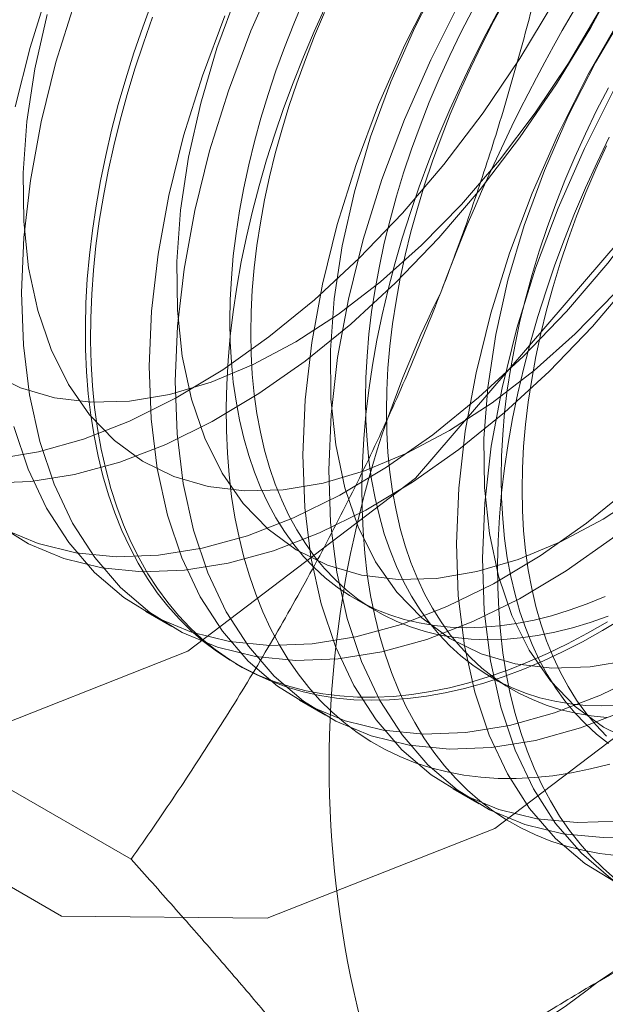
# Model space of a CAD drawing. Units: millimetres. Extents: x 63 to 9141, y -520 to 5420.
# Drawn here: x 7348 to 7351, y 3526 to 3531 of the extents above; entities that cross this region are included whole.
import ezdxf

# ---------------------------------------------------------------- set-up
doc = ezdxf.new("R2010")
doc.units = ezdxf.units.MM
doc.header["$LTSCALE"] = 20

msp = doc.modelspace()

# ---------------------------------------------------------------- linework, layer by layer
at = {"color": 7, "linetype": 'Continuous', "lineweight": 18}
for p, q in [((7349.9241, 3528.134), (7350.0203, 3528.0785)), ((7348.9561, 3528.077), (7349.0756, 3528.008)), ((7347.0181, 3528.0169), (7348.89, 3526.9363)), ((7349.3694, 3527.8384), (7349.3933, 3527.8246)), ((7350.5485, 3527.7736), (7350.6448, 3527.718)), ((7349.6632, 3527.6688), (7349.7827, 3527.5998)), ((7350.3703, 3527.2606), (7350.4898, 3527.1916))]:
    msp.add_line(p, q, dxfattribs=at)
at = {"color": 7, "linetype": 'Continuous', "lineweight": 18, "flags": 128}
for points in [[(7352.5444, 3533.7732), (7352.3783, 3532.4661), (7351.8962, 3531.0952), (7351.1453, 3529.7946), (7350.1991, 3528.6917), (7349.1503, 3527.8944), (7348.1015, 3527.4807), (7347.1553, 3527.4912), (7346.4044, 3527.9249), (7345.9223, 3528.7392), (7345.7562, 3529.8544), (7345.9223, 3531.1615), (7346.4044, 3532.5324), (7347.1553, 3533.833), (7348.1015, 3534.9359), (7349.1503, 3535.7332), (7350.1991, 3536.1468), (7351.1453, 3536.1363), (7351.8962, 3535.7027), (7352.3783, 3534.8884), (7352.5444, 3533.7732)], [(7353.9586, 3532.9568), (7353.7925, 3531.6497), (7353.3104, 3530.2788), (7352.5595, 3528.9782), (7351.6134, 3527.8753), (7350.5645, 3527.078), (7349.5157, 3526.6643), (7348.5695, 3526.6748), (7347.8186, 3527.1085), (7347.3365, 3527.9227), (7347.1704, 3529.038), (7347.3365, 3530.3451), (7347.8186, 3531.716), (7348.5695, 3533.0165), (7349.5157, 3534.1195), (7350.5645, 3534.9168), (7351.6134, 3535.3304), (7352.5595, 3535.3199), (7353.3104, 3534.8863), (7353.7925, 3534.072), (7353.9586, 3532.9568)], [(7348.356, 3530.4023), (7348.4243, 3530.6766), (7348.5107, 3530.9532), (7348.6146, 3531.23), (7348.7352, 3531.5045), (7348.8714, 3531.7746), (7349.0221, 3532.038), (7349.186, 3532.2924), (7349.3619, 3532.5359), (7349.5482, 3532.7663), (7349.7435, 3532.9818), (7349.946, 3533.1805), (7350.1541, 3533.3609), (7350.3661, 3533.5214), (7350.5802, 3533.6608)], [(7352.8995, 3531.044), (7352.8043, 3530.767), (7352.6919, 3530.491), (7352.5634, 3530.2184), (7352.4198, 3529.9514), (7352.2623, 3529.6923), (7352.0922, 3529.4431), (7351.9109, 3529.2059), (7351.7199, 3528.9827), (7351.5208, 3528.7754), (7351.3153, 3528.5856), (7351.105, 3528.415), (7350.8917, 3528.2649), (7350.6772, 3528.1366), (7350.4632, 3528.0311), (7350.2516, 3527.9494), (7350.044, 3527.8921), (7349.8421, 3527.8597)], [(7351.1492, 3531.0348), (7351.0056, 3530.7678), (7350.8481, 3530.5087), (7350.678, 3530.2595), (7350.4967, 3530.0223), (7350.3057, 3529.7991), (7350.1066, 3529.5918), (7349.9011, 3529.402), (7349.6908, 3529.2314), (7349.4775, 3529.0813), (7349.263, 3528.953), (7349.049, 3528.8476), (7348.8373, 3528.7658), (7348.6297, 3528.7085), (7348.4279, 3528.6761)], [(7350.5492, 3527.4515), (7350.3549, 3527.4442), (7350.1696, 3527.4622), (7349.9949, 3527.5052), (7349.8322, 3527.5729), (7349.683, 3527.6647), (7349.5484, 3527.78), (7349.4295, 3527.9176), (7349.3274, 3528.0766), (7349.2429, 3528.2555), (7349.1766, 3528.4529), (7349.1292, 3528.6672), (7349.101, 3528.8965), (7349.0923, 3529.139), (7349.1031, 3529.3927), (7349.1333, 3529.6554), (7349.1827, 3529.9251), (7349.2509, 3530.1993), (7349.3373, 3530.476), (7349.4413, 3530.7528), (7349.5618, 3531.0273)], [(7351.0032, 3527.8222), (7350.8259, 3527.8168), (7350.6579, 3527.8371), (7350.5011, 3527.8829), (7350.357, 3527.9536), (7350.2272, 3528.0486), (7350.1129, 3528.1669), (7350.0153, 3528.3072), (7349.9355, 3528.4681), (7349.8742, 3528.648), (7349.8321, 3528.8451), (7349.8096, 3529.0572), (7349.8069, 3529.2823), (7349.8241, 3529.518), (7349.861, 3529.7619), (7349.9172, 3530.0115), (7349.9921, 3530.2642), (7350.0851, 3530.5175), (7350.195, 3530.7687), (7350.3208, 3531.0153)], [(7352.8618, 3531.0308), (7352.7868, 3530.7781), (7352.6939, 3530.5248), (7352.584, 3530.2736), (7352.4582, 3530.027), (7352.3178, 3529.7876), (7352.1642, 3529.5578), (7351.9991, 3529.34), (7351.8241, 3529.1364), (7351.641, 3528.9491), (7351.4517, 3528.78), (7351.2581, 3528.6309), (7351.0622, 3528.5033), (7350.8661, 3528.3985), (7350.6717, 3528.3176), (7350.4811, 3528.2613), (7350.2961, 3528.2304)], [(7351.9634, 3526.6351), (7351.7691, 3526.6278), (7351.5838, 3526.6458), (7351.4091, 3526.6888), (7351.2465, 3526.7565), (7351.0972, 3526.8483), (7350.9626, 3526.9636), (7350.8437, 3527.1012), (7350.7416, 3527.2602), (7350.6571, 3527.4391), (7350.5908, 3527.6365), (7350.5434, 3527.8507), (7350.5152, 3528.0801), (7350.5065, 3528.3226), (7350.5173, 3528.5763), (7350.5475, 3528.839), (7350.5969, 3529.1087), (7350.6651, 3529.3829), (7350.7516, 3529.6596), (7350.8555, 3529.9364), (7350.976, 3530.2109), (7351.1122, 3530.481), (7351.263, 3530.7443), (7351.4269, 3530.9988)], [(7351.8652, 3530.9682), (7351.7367, 3530.6957), (7351.5931, 3530.4287), (7351.4356, 3530.1695), (7351.2655, 3529.9203), (7351.0842, 3529.6831), (7350.8932, 3529.4599), (7350.6942, 3529.2526), (7350.4886, 3529.0628), (7350.2784, 3528.8922), (7350.0651, 3528.7421), (7349.8505, 3528.6138), (7349.6366, 3528.5084), (7349.4249, 3528.4267), (7349.2173, 3528.3694), (7349.0155, 3528.3369)], [(7351.1368, 3527.1123), (7350.9424, 3527.1051), (7350.7571, 3527.123), (7350.5824, 3527.166), (7350.4198, 3527.2337), (7350.2705, 3527.3255), (7350.1359, 3527.4408), (7350.0171, 3527.5784), (7349.915, 3527.7374), (7349.8304, 3527.9163), (7349.7642, 3528.1137), (7349.7167, 3528.328), (7349.6886, 3528.5573), (7349.6798, 3528.7998), (7349.6906, 3529.0535), (7349.7208, 3529.3162), (7349.7703, 3529.5859), (7349.8385, 3529.8602), (7349.9249, 3530.1368), (7350.0288, 3530.4136), (7350.1494, 3530.6881), (7350.2856, 3530.9582)], [(7353.5645, 3530.9805), (7353.4871, 3530.7048), (7353.3918, 3530.4278), (7353.2794, 3530.1518), (7353.1509, 3529.8792), (7353.0073, 3529.6123), (7352.8498, 3529.3531), (7352.6797, 3529.1039), (7352.4984, 3528.8667), (7352.3075, 3528.6435), (7352.1084, 3528.4362), (7351.9028, 3528.2464), (7351.6926, 3528.0758), (7351.4793, 3527.9257), (7351.2648, 3527.7974), (7351.0508, 3527.692), (7350.8391, 3527.6103), (7350.6315, 3527.5529), (7350.4297, 3527.5205)], [(7350.2961, 3528.2304), (7350.1187, 3528.225), (7349.9508, 3528.2453), (7349.794, 3528.2911), (7349.6499, 3528.3618), (7349.5201, 3528.4568), (7349.4058, 3528.5751), (7349.3082, 3528.7154), (7349.2284, 3528.8763), (7349.1671, 3529.0562), (7349.125, 3529.2533), (7349.1025, 3529.4654), (7349.0998, 3529.6905), (7349.117, 3529.9262), (7349.1539, 3530.1701), (7349.2101, 3530.4197), (7349.285, 3530.6724), (7349.3779, 3530.9257)], [(7351.9868, 3530.933), (7351.8769, 3530.6818), (7351.7511, 3530.4352), (7351.6107, 3530.1958), (7351.4571, 3529.966), (7351.292, 3529.7482), (7351.117, 3529.5446), (7350.9339, 3529.3573), (7350.7445, 3529.1882), (7350.551, 3529.0391), (7350.3551, 3528.9115), (7350.159, 3528.8067), (7349.9646, 3528.7258), (7349.774, 3528.6695), (7349.589, 3528.6386)], [(7353.684, 3530.9115), (7353.6066, 3530.6357), (7353.5114, 3530.3587), (7353.399, 3530.0828), (7353.2705, 3529.8102), (7353.1269, 3529.5432), (7352.9694, 3529.2841), (7352.7993, 3529.0349), (7352.618, 3528.7977), (7352.427, 3528.5745), (7352.2279, 3528.3672), (7352.0224, 3528.1774), (7351.8121, 3528.0068), (7351.5988, 3527.8567), (7351.3843, 3527.7284), (7351.1703, 3527.6229), (7350.9587, 3527.5412), (7350.7511, 3527.4839), (7350.5492, 3527.4515)], [(7348.2607, 3528.7797), (7348.4629, 3528.8135), (7348.6708, 3528.8721), (7348.8826, 3528.9551), (7349.0967, 3529.0617), (7349.3112, 3529.1912), (7349.5243, 3529.3424), (7349.7344, 3529.5141), (7349.9396, 3529.7048), (7350.1383, 3529.913), (7350.3288, 3530.137), (7350.5096, 3530.3748), (7350.679, 3530.6246), (7350.8358, 3530.8843)], [(7349.8421, 3527.8597), (7349.6478, 3527.8524), (7349.4625, 3527.8704), (7349.2878, 3527.9134), (7349.1251, 3527.9811), (7348.9759, 3528.0729), (7348.8413, 3528.1882), (7348.7224, 3528.3258), (7348.6203, 3528.4848), (7348.5358, 3528.6637), (7348.4695, 3528.8611), (7348.4221, 3529.0754), (7348.3939, 3529.3047), (7348.3852, 3529.5472), (7348.396, 3529.8009), (7348.4262, 3530.0636), (7348.4756, 3530.3333), (7348.5438, 3530.6076), (7348.6302, 3530.8842)], [(7348.9871, 3530.888), (7348.9432, 3530.7693), (7348.9024, 3530.6506), (7348.865, 3530.532), (7348.8308, 3530.4136), (7348.8, 3530.2957), (7348.7726, 3530.1785), (7348.7487, 3530.0622), (7348.7282, 3529.9468), (7348.7113, 3529.8326), (7348.6978, 3529.7198), (7348.688, 3529.6085), (7348.6817, 3529.4989), (7348.679, 3529.3912), (7348.6799, 3529.2855), (7348.6844, 3529.182), (7348.6925, 3529.0809), (7348.7041, 3528.9822), (7348.7193, 3528.8862), (7348.738, 3528.793), (7348.7602, 3528.7028), (7348.7859, 3528.6156), (7348.815, 3528.5317), (7348.8475, 3528.451), (7348.8833, 3528.3739), (7348.9224, 3528.3003), (7348.9647, 3528.2304), (7349.0102, 3528.1644), (7349.0587, 3528.1022), (7349.1103, 3528.044), (7349.1648, 3527.9899), (7349.2222, 3527.94), (7349.2823, 3527.8943), (7349.345, 3527.8529), (7349.4104, 3527.8159), (7349.4782, 3527.7833), (7349.5484, 3527.7552), (7349.6209, 3527.7316), (7349.6955, 3527.7126), (7349.7722, 3527.6982), (7349.8508, 3527.6884), (7349.9312, 3527.6832), (7350.0133, 3527.6826), (7350.0969, 3527.6867), (7350.182, 3527.6954), (7350.2683, 3527.7087), (7350.3558, 3527.7266), (7350.4444, 3527.7491), (7350.5339, 3527.7761), (7350.6241, 3527.8076), (7350.715, 3527.8435), (7350.8063, 3527.8838), (7350.898, 3527.9285), (7350.9899, 3527.9774), (7351.0819, 3528.0305)], [(7351.9848, 3530.8992), (7351.8563, 3530.6266), (7351.7127, 3530.3596), (7351.5552, 3530.1005), (7351.3851, 3529.8513), (7351.2038, 3529.6141), (7351.0128, 3529.3909), (7350.8137, 3529.1836), (7350.6082, 3528.9938), (7350.3979, 3528.8232), (7350.1846, 3528.6731), (7349.9701, 3528.5448), (7349.7561, 3528.4393), (7349.5445, 3528.3576), (7349.3368, 3528.3003), (7349.135, 3528.2679)], [(7351.0928, 3527.3748), (7351.0042, 3527.3523), (7350.9167, 3527.3344), (7350.8303, 3527.3211), (7350.7453, 3527.3124), (7350.6616, 3527.3083), (7350.5795, 3527.3089), (7350.4992, 3527.3141), (7350.4206, 3527.3239), (7350.3439, 3527.3383), (7350.2693, 3527.3573), (7350.1968, 3527.3809), (7350.1266, 3527.409), (7350.0588, 3527.4416), (7349.9934, 3527.4786), (7349.9306, 3527.52), (7349.8705, 3527.5657), (7349.8132, 3527.6156), (7349.7587, 3527.6697), (7349.7071, 3527.7279), (7349.6586, 3527.7901), (7349.6131, 3527.8562), (7349.5708, 3527.926), (7349.5317, 3527.9996), (7349.4959, 3528.0767), (7349.4634, 3528.1574), (7349.4343, 3528.2413), (7349.4086, 3528.3285), (7349.3864, 3528.4187), (7349.3677, 3528.5119), (7349.3525, 3528.6079), (7349.3408, 3528.7066), (7349.3328, 3528.8077), (7349.3283, 3528.9112), (7349.3274, 3529.0169), (7349.3301, 3529.1246), (7349.3364, 3529.2342), (7349.3462, 3529.3455), (7349.3596, 3529.4583), (7349.3766, 3529.5725), (7349.397, 3529.6879), (7349.421, 3529.8042), (7349.4484, 3529.9215), (7349.4792, 3530.0393), (7349.5134, 3530.1577), (7349.5508, 3530.2763), (7349.5915, 3530.395), (7349.6354, 3530.5137), (7349.6825, 3530.6321), (7349.7325, 3530.7501), (7349.7856, 3530.8675)], [(7349.6836, 3530.8923), (7349.638, 3530.7844), (7349.5955, 3530.6762), (7349.556, 3530.5677), (7349.5198, 3530.4592), (7349.4868, 3530.3509), (7349.4571, 3530.243), (7349.4308, 3530.1356), (7349.4079, 3530.029), (7349.3885, 3529.9233), (7349.3725, 3529.8188), (7349.3601, 3529.7157), (7349.3512, 3529.614), (7349.3458, 3529.5141), (7349.344, 3529.416), (7349.3458, 3529.32), (7349.3512, 3529.2262), (7349.3601, 3529.1349), (7349.3725, 3529.0461), (7349.3885, 3528.96), (7349.4079, 3528.8768), (7349.4308, 3528.7966), (7349.4571, 3528.7196), (7349.4868, 3528.646), (7349.5198, 3528.5757), (7349.556, 3528.5091), (7349.5955, 3528.4461), (7349.638, 3528.387), (7349.6836, 3528.3317), (7349.7321, 3528.2805), (7349.7835, 3528.2334), (7349.8377, 3528.1905), (7349.8945, 3528.1518), (7349.954, 3528.1175), (7350.0159, 3528.0876), (7350.0801, 3528.0621), (7350.1466, 3528.0411), (7350.2152, 3528.0247), (7350.2859, 3528.0129), (7350.3584, 3528.0056), (7350.4326, 3528.0029), (7350.5084, 3528.0048), (7350.5857, 3528.0114), (7350.6644, 3528.0225), (7350.7442, 3528.0382), (7350.825, 3528.0584), (7350.9068, 3528.0832), (7350.9893, 3528.1124), (7351.0725, 3528.146)], [(7351.2563, 3527.0433), (7351.062, 3527.036), (7350.8767, 3527.054), (7350.702, 3527.097), (7350.5393, 3527.1647), (7350.3901, 3527.2565), (7350.2555, 3527.3718), (7350.1366, 3527.5094), (7350.0345, 3527.6684), (7349.95, 3527.8473), (7349.8837, 3528.0447), (7349.8363, 3528.259), (7349.8081, 3528.4883), (7349.7994, 3528.7308), (7349.8102, 3528.9845), (7349.8404, 3529.2472), (7349.8898, 3529.5169), (7349.958, 3529.7911), (7350.0444, 3530.0678), (7350.1484, 3530.3446), (7350.2689, 3530.6191), (7350.4051, 3530.8892)], [(7351.0791, 3527.5895), (7351.0066, 3527.5968), (7350.936, 3527.6087), (7350.8673, 3527.6251), (7350.8008, 3527.6461), (7350.7366, 3527.6715), (7350.6747, 3527.7014), (7350.6153, 3527.7358), (7350.5584, 3527.7744), (7350.5042, 3527.8173), (7350.4528, 3527.8645), (7350.4043, 3527.9157), (7350.3587, 3527.9709), (7350.3162, 3528.0301), (7350.2768, 3528.093), (7350.2405, 3528.1597), (7350.2075, 3528.2299), (7350.1779, 3528.3036), (7350.1515, 3528.3806), (7350.1286, 3528.4607), (7350.1092, 3528.5439), (7350.0932, 3528.63), (7350.0808, 3528.7188), (7350.0719, 3528.8102), (7350.0665, 3528.9039), (7350.0648, 3529), (7350.0665, 3529.098), (7350.0719, 3529.198), (7350.0808, 3529.2996), (7350.0932, 3529.4028), (7350.1092, 3529.5073), (7350.1286, 3529.6129), (7350.1515, 3529.7195), (7350.1779, 3529.8269), (7350.2075, 3529.9348), (7350.2405, 3530.0432), (7350.2768, 3530.1516), (7350.3162, 3530.2601), (7350.3587, 3530.3684), (7350.4043, 3530.4762), (7350.4528, 3530.5835), (7350.5042, 3530.69), (7350.5584, 3530.7954), (7350.6153, 3530.8997)], [(7353.6251, 3530.8722), (7353.5689, 3530.6226), (7353.4939, 3530.3699), (7353.401, 3530.1166), (7353.2911, 3529.8654), (7353.1653, 3529.6188), (7353.0249, 3529.3794), (7352.8713, 3529.1496), (7352.7062, 3528.9318), (7352.5312, 3528.7282), (7352.3481, 3528.5409), (7352.1588, 3528.3718), (7351.9652, 3528.2227), (7351.7693, 3528.0951), (7351.5732, 3527.9903), (7351.3788, 3527.9094), (7351.1882, 3527.8531), (7351.0032, 3527.8222)], [(7349.589, 3528.6386), (7349.4116, 3528.6332), (7349.2437, 3528.6535), (7349.0869, 3528.6993), (7348.9428, 3528.77), (7348.8129, 3528.865), (7348.6987, 3528.9833), (7348.6011, 3529.1236), (7348.5213, 3529.2845), (7348.46, 3529.4645), (7348.4178, 3529.6615), (7348.3953, 3529.8737), (7348.3927, 3530.0987), (7348.4099, 3530.3344), (7348.4468, 3530.5783), (7348.503, 3530.8279)], [(7348.9887, 3530.8149), (7348.9463, 3530.6961), (7348.9073, 3530.5774), (7348.8714, 3530.4589), (7348.8389, 3530.3408), (7348.8098, 3530.2232), (7348.7842, 3530.1064), (7348.7619, 3529.9905), (7348.7432, 3529.8757), (7348.728, 3529.7622), (7348.7164, 3529.6501), (7348.7083, 3529.5397), (7348.7039, 3529.431), (7348.703, 3529.3243), (7348.7057, 3529.2196), (7348.7119, 3529.1173), (7348.7218, 3529.0174), (7348.7352, 3528.92), (7348.7522, 3528.8254), (7348.7726, 3528.7337), (7348.7966, 3528.645), (7348.824, 3528.5594), (7348.8548, 3528.4771), (7348.8889, 3528.3982), (7348.9264, 3528.3228), (7348.9671, 3528.2511), (7349.011, 3528.1831), (7349.058, 3528.119), (7349.1081, 3528.0588), (7349.1611, 3528.0026), (7349.2171, 3527.9506), (7349.2758, 3527.9028), (7349.3373, 3527.8592), (7349.4014, 3527.82), (7349.468, 3527.7852), (7349.537, 3527.7549), (7349.6083, 3527.729), (7349.6819, 3527.7077), (7349.7576, 3527.691), (7349.8352, 3527.6789), (7349.9147, 3527.6714), (7349.996, 3527.6685), (7350.0788, 3527.6702), (7350.1632, 3527.6766), (7350.2489, 3527.6876), (7350.3359, 3527.7033), (7350.424, 3527.7234), (7350.513, 3527.7482), (7350.6029, 3527.7774), (7350.6934, 3527.8112), (7350.7845, 3527.8493), (7350.8761, 3527.8918), (7350.9679, 3527.9386), (7351.0599, 3527.9896)], [(7351.044, 3530.8434), (7350.9036, 3530.604), (7350.75, 3530.3742), (7350.5849, 3530.1564), (7350.4099, 3529.9528), (7350.2268, 3529.7655), (7350.0374, 3529.5964), (7349.8439, 3529.4473), (7349.648, 3529.3197), (7349.4519, 3529.2149), (7349.2575, 3529.134), (7349.0668, 3529.0777), (7348.8819, 3529.0468)], [(7350.4297, 3527.5205), (7350.2353, 3527.5133), (7350.05, 3527.5312), (7349.8753, 3527.5742), (7349.7127, 3527.6419), (7349.5634, 3527.7337), (7349.4288, 3527.849), (7349.31, 3527.9866), (7349.2079, 3528.1456), (7349.1233, 3528.3245), (7349.0571, 3528.5219), (7349.0096, 3528.7362), (7348.9814, 3528.9655), (7348.9727, 3529.208), (7348.9835, 3529.4617), (7349.0137, 3529.7245), (7349.0632, 3529.9941), (7349.1314, 3530.2684), (7349.2178, 3530.545), (7349.3217, 3530.8218)], [(7351.0856, 3528.0568), (7351.0031, 3528.0276), (7350.9213, 3528.0029), (7350.8405, 3527.9826), (7350.7606, 3527.9669), (7350.682, 3527.9558), (7350.6047, 3527.9492), (7350.5289, 3527.9473), (7350.4546, 3527.95), (7350.3822, 3527.9573), (7350.3115, 3527.9691), (7350.2429, 3527.9856), (7350.1764, 3528.0065), (7350.1122, 3528.032), (7350.0503, 3528.0619), (7349.9908, 3528.0962), (7349.934, 3528.1349), (7349.8798, 3528.1778), (7349.8284, 3528.2249), (7349.7799, 3528.2762), (7349.7343, 3528.3314), (7349.6918, 3528.3905), (7349.6523, 3528.4535), (7349.6161, 3528.5202), (7349.5831, 3528.5904), (7349.5534, 3528.6641), (7349.5271, 3528.741), (7349.5042, 3528.8212), (7349.4848, 3528.9044), (7349.4688, 3528.9905), (7349.4564, 3529.0793), (7349.4475, 3529.1706), (7349.4421, 3529.2644), (7349.4403, 3529.3604), (7349.4421, 3529.4585), (7349.4475, 3529.5584), (7349.4564, 3529.6601), (7349.4688, 3529.7633), (7349.4848, 3529.8678), (7349.5042, 3529.9734), (7349.5271, 3530.08), (7349.5534, 3530.1874), (7349.5831, 3530.2953), (7349.6161, 3530.4036), (7349.6523, 3530.5121), (7349.6918, 3530.6206), (7349.7343, 3530.7289), (7349.7799, 3530.8367)], [(7352.6847, 3530.836), (7352.5723, 3530.56), (7352.4438, 3530.2874), (7352.3002, 3530.0205), (7352.1427, 3529.7613), (7351.9726, 3529.5121), (7351.7913, 3529.2749), (7351.6003, 3529.0517), (7351.4013, 3528.8444), (7351.1957, 3528.6546), (7350.9855, 3528.484), (7350.7722, 3528.3339), (7350.5577, 3528.2056), (7350.3437, 3528.1002), (7350.132, 3528.0185), (7349.9244, 3527.9612), (7349.7226, 3527.9287)], [(7351.1236, 3526.9536), (7351.045, 3526.9634), (7350.9683, 3526.9778), (7350.8937, 3526.9969), (7350.8212, 3527.0204), (7350.751, 3527.0485), (7350.6832, 3527.0811), (7350.6178, 3527.1181), (7350.5551, 3527.1595), (7350.4949, 3527.2052), (7350.4376, 3527.2551), (7350.3831, 3527.3092), (7350.3315, 3527.3674), (7350.283, 3527.4296), (7350.2375, 3527.4957), (7350.1952, 3527.5656), (7350.1561, 3527.6391), (7350.1203, 3527.7163), (7350.0878, 3527.7969), (7350.0587, 3527.8808), (7350.033, 3527.968), (7350.0108, 3528.0583), (7349.9921, 3528.1514), (7349.9769, 3528.2474), (7349.9653, 3528.3461), (7349.9572, 3528.4472), (7349.9527, 3528.5507), (7349.9518, 3528.6564), (7349.9545, 3528.7641), (7349.9608, 3528.8737), (7349.9706, 3528.985), (7349.984, 3529.0978), (7350.001, 3529.212), (7350.0215, 3529.3274), (7350.0454, 3529.4438), (7350.0728, 3529.561), (7350.1036, 3529.6788), (7350.1378, 3529.7972), (7350.1752, 3529.9158), (7350.216, 3530.0346), (7350.2599, 3530.1532), (7350.3069, 3530.2717), (7350.3569, 3530.3897), (7350.41, 3530.5071), (7350.4659, 3530.6237), (7350.5247, 3530.7393), (7350.5861, 3530.8538)], [(7351.1328, 3527.6444), (7351.057, 3527.6424), (7350.9828, 3527.6451), (7350.9103, 3527.6524), (7350.8397, 3527.6642), (7350.771, 3527.6807), (7350.7045, 3527.7016), (7350.6403, 3527.7271), (7350.5784, 3527.757), (7350.519, 3527.7913), (7350.4621, 3527.83), (7350.4079, 3527.8729), (7350.3565, 3527.92), (7350.308, 3527.9713), (7350.2624, 3528.0265), (7350.2199, 3528.0857), (7350.1805, 3528.1486), (7350.1442, 3528.2153), (7350.1112, 3528.2855), (7350.0816, 3528.3592), (7350.0552, 3528.4362), (7350.0323, 3528.5163), (7350.0129, 3528.5995), (7349.9969, 3528.6856), (7349.9845, 3528.7744), (7349.9756, 3528.8658), (7349.9702, 3528.9595), (7349.9685, 3529.0555), (7349.9702, 3529.1536), (7349.9756, 3529.2536), (7349.9845, 3529.3552), (7349.9969, 3529.4584), (7350.0129, 3529.5629), (7350.0323, 3529.6685), (7350.0552, 3529.7751), (7350.0816, 3529.8825), (7350.1112, 3529.9904), (7350.1442, 3530.0987), (7350.1805, 3530.2072), (7350.2199, 3530.3157), (7350.2624, 3530.424), (7350.308, 3530.5318), (7350.3565, 3530.6391), (7350.4079, 3530.7455), (7350.4621, 3530.851)], [(7351.8439, 3526.7041), (7351.6495, 3526.6968), (7351.4642, 3526.7148), (7351.2895, 3526.7578), (7351.1269, 3526.8255), (7350.9776, 3526.9173), (7350.843, 3527.0326), (7350.7242, 3527.1702), (7350.6221, 3527.3292), (7350.5375, 3527.5081), (7350.4713, 3527.7055), (7350.4239, 3527.9198), (7350.3957, 3528.1491), (7350.3869, 3528.3916), (7350.3977, 3528.6453), (7350.4279, 3528.908), (7350.4774, 3529.1777), (7350.5456, 3529.452), (7350.632, 3529.7286), (7350.7359, 3530.0054), (7350.8565, 3530.2799), (7350.9927, 3530.55), (7351.1434, 3530.8134)], [(7351.7103, 3527.414), (7351.533, 3527.4086), (7351.365, 3527.4289), (7351.2082, 3527.4747), (7351.0641, 3527.5454), (7350.9343, 3527.6404), (7350.82, 3527.7586), (7350.7224, 3527.899), (7350.6426, 3528.0599), (7350.5813, 3528.2398), (7350.5392, 3528.4369), (7350.5167, 3528.649), (7350.514, 3528.8741), (7350.5312, 3529.1098), (7350.5681, 3529.3537), (7350.6243, 3529.6033), (7350.6993, 3529.856), (7350.7922, 3530.1093), (7350.9021, 3530.3605), (7351.0279, 3530.6071), (7351.1683, 3530.8465)], [(7351.0865, 3527.4695), (7351.0324, 3527.5125), (7350.981, 3527.5596), (7350.9324, 3527.6108), (7350.8868, 3527.666), (7350.8443, 3527.7252), (7350.8049, 3527.7881), (7350.7686, 3527.8548), (7350.7357, 3527.925), (7350.706, 3527.9987), (7350.6797, 3528.0757), (7350.6568, 3528.1558), (7350.6373, 3528.239), (7350.6214, 3528.3251), (7350.6089, 3528.4139), (7350.6, 3528.5053), (7350.5947, 3528.5991), (7350.5929, 3528.6951), (7350.5947, 3528.7931), (7350.6, 3528.8931), (7350.6089, 3528.9947), (7350.6214, 3529.0979), (7350.6373, 3529.2024), (7350.6568, 3529.3081), (7350.6797, 3529.4147), (7350.706, 3529.522), (7350.7357, 3529.63), (7350.7686, 3529.7383), (7350.8049, 3529.8468), (7350.8443, 3529.9552), (7350.8868, 3530.0635), (7350.9324, 3530.1714), (7350.981, 3530.2786), (7351.0324, 3530.3851), (7351.0865, 3530.4906)], [(7351.1194, 3526.8447), (7351.062, 3526.8947), (7351.0075, 3526.9488), (7350.956, 3527.007), (7350.9074, 3527.0691), (7350.8619, 3527.1352), (7350.8196, 3527.2051), (7350.7805, 3527.2787), (7350.7447, 3527.3558), (7350.7122, 3527.4364), (7350.6831, 3527.5204), (7350.6574, 3527.6075), (7350.6352, 3527.6978), (7350.6165, 3527.791), (7350.6013, 3527.887), (7350.5897, 3527.9856), (7350.5816, 3528.0868), (7350.5771, 3528.1903), (7350.5762, 3528.296), (7350.5789, 3528.4037), (7350.5852, 3528.5133), (7350.5951, 3528.6246), (7350.6085, 3528.7374), (7350.6254, 3528.8516), (7350.6459, 3528.9669), (7350.6698, 3529.0833), (7350.6972, 3529.2005), (7350.728, 3529.3184), (7350.7622, 3529.4367), (7350.7997, 3529.5553), (7350.8404, 3529.6741), (7350.8843, 3529.7928), (7350.9313, 3529.9112), (7350.9814, 3530.0292), (7351.0344, 3530.1466), (7351.0903, 3530.2632)], [(7351.0772, 3527.504), (7351.0287, 3527.5552), (7350.9831, 3527.6104), (7350.9406, 3527.6696), (7350.9012, 3527.7326), (7350.8649, 3527.7992), (7350.832, 3527.8694), (7350.8023, 3527.9431), (7350.776, 3528.0201), (7350.7531, 3528.1003), (7350.7336, 3528.1835), (7350.7177, 3528.2695), (7350.7052, 3528.3583), (7350.6963, 3528.4497), (7350.691, 3528.5435), (7350.6892, 3528.6395), (7350.691, 3528.7375), (7350.6963, 3528.8375), (7350.7052, 3528.9391), (7350.7177, 3529.0423), (7350.7336, 3529.1468), (7350.7531, 3529.2525), (7350.776, 3529.3591), (7350.8023, 3529.4664), (7350.832, 3529.5744), (7350.8649, 3529.6827), (7350.9012, 3529.7912), (7350.9406, 3529.8996), (7350.9831, 3530.0079), (7351.0287, 3530.1158), (7351.0772, 3530.223)], [(7348.8819, 3529.0468), (7348.7045, 3529.0414), (7348.5366, 3529.0617), (7348.3798, 3529.1075), (7348.2357, 3529.1782)], [(7349.7226, 3527.9287), (7349.5282, 3527.9215), (7349.3429, 3527.9394), (7349.1682, 3527.9824), (7349.0056, 3528.0501), (7348.8563, 3528.142), (7348.7217, 3528.2572), (7348.6029, 3528.3948), (7348.5007, 3528.5538), (7348.4162, 3528.7327), (7348.35, 3528.9301)], [(7348.4279, 3528.6761), (7348.2335, 3528.6688)], [(7349.135, 3528.2679), (7348.9407, 3528.2606), (7348.7554, 3528.2786), (7348.5807, 3528.3216), (7348.418, 3528.3893), (7348.2688, 3528.4811)], [(7349.0155, 3528.3369), (7348.8211, 3528.3297), (7348.6358, 3528.3476), (7348.4611, 3528.3906), (7348.2985, 3528.4583)], [(7351.0599, 3527.9896), (7351.1518, 3528.0448)]]:
    msp.add_lwpolyline(points, dxfattribs=at)
at = {"color": 7, "linetype": 'Continuous', "lineweight": 18}
for centre, radius, start, end in [((7357.9906, 3526.7222), 8.1787, 122.62208, 159.78878), ((7346.6268, 3533.2588), 8.1787, 302.62208, 339.78878), ((7354.6707, 3527.3703), 4.8692, 153.4364, 206.5636), ((7349.5527, 3528.1909), 2.3483, 220.6092, 309.1717)]:
    msp.add_arc(centre, radius, start, end, dxfattribs=at)
for points, knots in [([(7350.3155, 3529.5477), (7350.341, 3529.6144), (7350.4081, 3529.7906), (7350.5086, 3530.0808), (7350.6149, 3530.4195), (7350.7115, 3530.7631), (7350.7993, 3531.1124), (7350.8783, 3531.4663), (7350.9492, 3531.8247), (7351.0127, 3532.1853), (7351.0491, 3532.4272), (7351.0674, 3532.5481)], [0, 0, 0, 0, 0.070004, 0.184894, 0.299785, 0.415301, 0.530821, 0.647921, 0.765024, 0.882511, 1, 1, 1, 1]), ([(7348.89, 3526.9363), (7348.9585, 3527.0351), (7349.0956, 3527.2326), (7349.2937, 3527.5374), (7349.4854, 3527.8491), (7349.6701, 3528.1701), (7349.8467, 3528.5003), (7350.0143, 3528.8407), (7350.1721, 3529.1892), (7350.2677, 3529.4282), (7350.3155, 3529.5477)], [0, 0, 0, 0, 0.123627, 0.247252, 0.371298, 0.49534, 0.621101, 0.746858, 0.87343, 1, 1, 1, 1]), ([(7351.0359, 3526.3704), (7351.136, 3526.4266), (7351.3364, 3526.5393), (7351.6432, 3526.6931), (7351.9494, 3526.8352), (7352.254, 3526.9659), (7352.5671, 3527.0908), (7352.8882, 3527.2101), (7353.216, 3527.3247), (7353.4387, 3527.3968), (7353.5501, 3527.4329)], [0, 0, 0, 0, 0.134059, 0.268388, 0.389704, 0.511066, 0.632394, 0.754915, 0.877467, 1, 1, 1, 1]), ([(7350.3155, 3525.1929), (7350.2894, 3525.2298), (7350.2203, 3525.3272), (7350.1, 3525.49), (7349.9527, 3525.6823), (7349.7961, 3525.8797), (7349.6302, 3526.0827), (7349.456, 3526.2904), (7349.2738, 3526.5026), (7349.0854, 3526.7178), (7348.9552, 3526.8634), (7348.89, 3526.9363)], [0, 0, 0, 0, 0.070004, 0.184894, 0.299785, 0.415301, 0.530821, 0.647921, 0.765024, 0.882511, 1, 1, 1, 1]), ([(7349.1954, 3524.919), (7349.1269, 3524.9956), (7348.9899, 3525.1488), (7348.7918, 3525.3756), (7348.6001, 3525.5994), (7348.4154, 3525.8207), (7348.2388, 3526.0385), (7348.0712, 3526.2524), (7347.9133, 3526.4613), (7347.8177, 3526.5954), (7347.7699, 3526.6624)], [0, 0, 0, 0, 0.123627, 0.247252, 0.371298, 0.49534, 0.621101, 0.746858, 0.87343, 1, 1, 1, 1]), ([(7349.1954, 3524.919), (7349.261, 3524.9864), (7349.3922, 3525.1213), (7349.5981, 3525.3168), (7349.8106, 3525.506), (7350.0305, 3525.6882), (7350.2623, 3525.8667), (7350.5071, 3526.0404), (7350.764, 3526.2094), (7350.9453, 3526.3167), (7351.0359, 3526.3704)], [0, 0, 0, 0, 0.128537, 0.257172, 0.380213, 0.503284, 0.626313, 0.750861, 0.875459, 1, 1, 1, 1])]:
    msp.add_open_spline(points, degree=3, knots=knots, dxfattribs=at)

doc.saveas('drawing.dxf')
